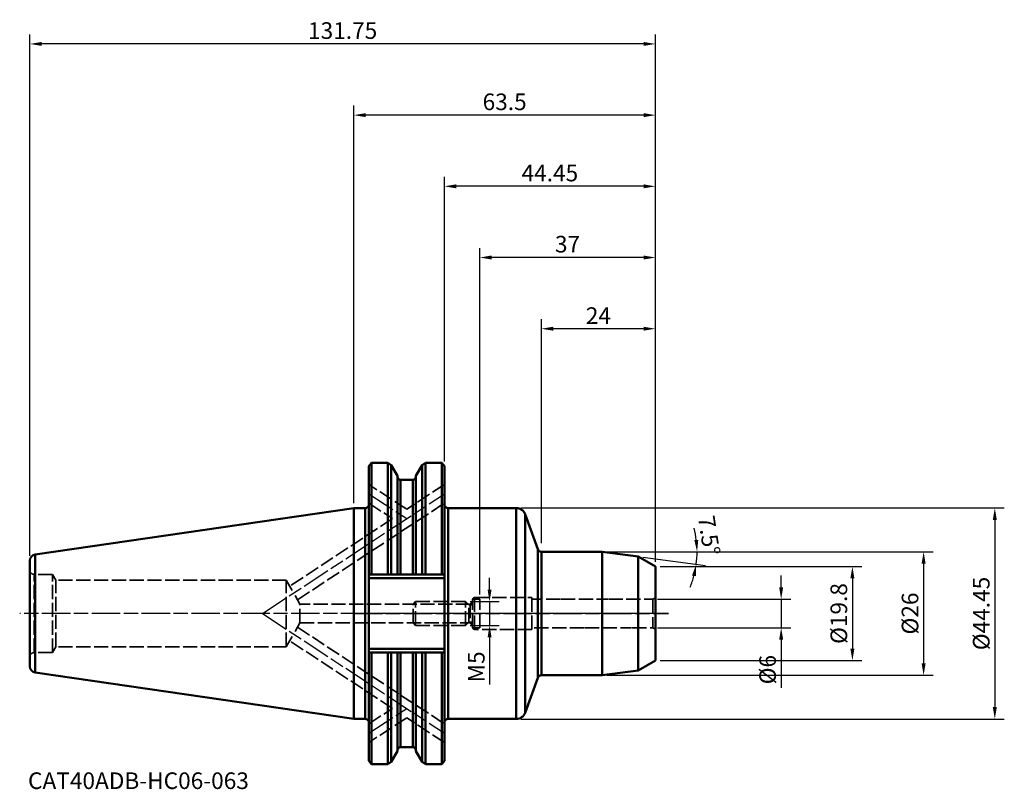
# Model space of a CAD drawing. Extents: x -70 to 137, y -37 to 125.
import ezdxf

# ---------------------------------------------------------------- set-up
doc = ezdxf.new("R2010")
doc.units = 0
doc.header["$PDMODE"] = 1
doc.linetypes.add('DASH', pattern=[3.75, 3, -0.75])
doc.linetypes.add('LONGDASH_DASH', pattern=[10.5, 6, -0.75, 3, -0.75])
for name, color, linetype, lineweight in [('1', 4, 'Continuous', 50), ('2', 7, 'Continuous', 25), ('4', 2, 'LONGDASH_DASH', 25), ('NOCUT', 7, 'Continuous', 25), ('SK1', 4, 'Continuous', 50), ('SK2', 7, 'Continuous', 25), ('SK3', 1, 'DASH', 35), ('SK4', 2, 'LONGDASH_DASH', 25), ('SK6', 5, 'Continuous', 35)]:
    doc.layers.add(name, color=color, linetype=linetype, lineweight=lineweight)
doc.styles.add('STANDARD 3.5 mm', font='monos.ttf', dxfattribs={"height": 3.5})
doc.dimstyles.new('AM_DIN', dxfattribs={"dimtxt": 3.5, "dimasz": 2.5, "dimexe": 2, "dimexo": 1, "dimgap": 1, "dimtad": 1, "dimdsep": 46, "dimtxsty": 'STANDARD 3.5 mm', "dimcen": 0.09, "dimadec": 0, "dimazin": 2, "dimtm": 1e-09, "dimtfac": 0.707107, "dimtmove": 0, "dimatfit": 3, "dimfxl": 1, "dimtolj": 1, "dimlwd": -1, "dimlwe": -1, "dimarcsym": 0})

# ---------------------------------------------------------------- blocks, each defined once
blk = doc.blocks.new('*D3')
at = {"layer": 'DEFPOINTS', "color": 0}
for p in [(62.94, 3), (62.94, -3), (90, -3)]:
    blk.add_point(p, dxfattribs=at)
at = {"layer": 'SK2', "color": 0}
for p, q in [((90, 5.5), (90, 8)), ((63.94, 3), (92, 3)), ((90, 3), (90, -3)), ((63.94, -3), (92, -3)), ((90, -5.5), (90, -15.65))]:
    blk.add_line(p, q, dxfattribs=at)
for points in [[(89.58, 5.5), (90.42, 5.5), (90, 3)], [(89.58, -5.5), (90.42, -5.5), (90, -3)]]:
    blk.add_solid(points, dxfattribs=at)
at = {"layer": 'SK2', "color": 0, "insert": (87.14, -11.83), "char_height": 3.5, "attachment_point": 5, "rotation": 90, "style": 'STANDARD 3.5 mm'}
blk.add_mtext('\\A1;%%c6', dxfattribs=at)
blk = doc.blocks.new('*D5')
at = {"layer": '2', "color": 0}
for p, q in [((53.27, 13), (122, 13)), ((120, 10.5), (120, -10.5)), ((53.27, -13), (122, -13))]:
    blk.add_line(p, q, dxfattribs=at)
for points in [[(119.58, 10.5), (120.42, 10.5), (120, 13)], [(119.58, -10.5), (120.42, -10.5), (120, -13)]]:
    blk.add_solid(points, dxfattribs=at)
at = {"layer": 'DEFPOINTS', "color": 0}
for p in [(52.27, 13), (52.27, -13), (120, -13)]:
    blk.add_point(p, dxfattribs=at)
at = {"layer": '2', "color": 0, "insert": (117.14, 0), "char_height": 3.5, "attachment_point": 5, "rotation": 90, "style": 'STANDARD 3.5 mm'}
blk.add_mtext('\\A1;%%c26', dxfattribs=at)
blk = doc.blocks.new('*D6')
at = {"layer": '2', "color": 0}
for p, q in [((64.5, 9.9), (107, 9.9)), ((105, 7.4), (105, -7.4)), ((64.5, -9.9), (107, -9.9))]:
    blk.add_line(p, q, dxfattribs=at)
for points in [[(104.58, 7.4), (105.42, 7.4), (105, 9.9)], [(104.58, -7.4), (105.42, -7.4), (105, -9.9)]]:
    blk.add_solid(points, dxfattribs=at)
at = {"layer": 'DEFPOINTS', "color": 0}
for p in [(63.5, 9.9), (63.5, -9.9), (105, -9.9)]:
    blk.add_point(p, dxfattribs=at)
at = {"layer": '2', "color": 0, "insert": (102.14, 0), "char_height": 3.5, "attachment_point": 5, "rotation": 90, "style": 'STANDARD 3.5 mm'}
blk.add_mtext('\\A1;%%c19.8', dxfattribs=at)
blk = doc.blocks.new('*D7')
at = {"layer": 'DEFPOINTS', "color": 0}
for p in [(-68.25, 120), (-68.25, 11.15), (63.5, 9.9)]:
    blk.add_point(p, dxfattribs=at)
at = {"layer": 'SK2', "color": 0}
for p, q in [((-68.25, 12.15), (-68.25, 122)), ((63.5, 10.9), (63.5, 122)), ((61, 120), (-65.75, 120))]:
    blk.add_line(p, q, dxfattribs=at)
for points in [[(-65.75, 120.42), (-65.75, 119.58), (-68.25, 120)], [(61, 120.42), (61, 119.58), (63.5, 120)]]:
    blk.add_solid(points, dxfattribs=at)
at = {"layer": 'SK2', "color": 0, "insert": (-2.38, 122.81), "char_height": 3.5, "attachment_point": 5, "style": 'STANDARD 3.5 mm'}
blk.add_mtext('\\A1;131.75', dxfattribs=at)
blk = doc.blocks.new('*D8')
at = {"layer": 'DEFPOINTS', "color": 0}
for p in [(23.5, 2.5), (23.5, -2.5), (28.57, -2.5)]:
    blk.add_point(p, dxfattribs=at)
at = {"layer": 'SK2', "color": 0}
for p, q in [((28.57, 5), (28.57, 7.5)), ((24.5, 2.5), (30.57, 2.5)), ((28.57, 2.5), (28.57, -2.5)), ((24.5, -2.5), (30.57, -2.5)), ((28.57, -5), (28.57, -14.98))]:
    blk.add_line(p, q, dxfattribs=at)
for points in [[(28.16, 5), (28.99, 5), (28.57, 2.5)], [(28.16, -5), (28.99, -5), (28.57, -2.5)]]:
    blk.add_solid(points, dxfattribs=at)
at = {"layer": 'SK2', "color": 0, "insert": (25.77, -11.24), "char_height": 3.5, "attachment_point": 5, "rotation": 90, "style": 'STANDARD 3.5 mm'}
blk.add_mtext('\\A1;M5', dxfattribs=at)
blk = doc.blocks.new('*D9')
at = {"layer": 'DEFPOINTS', "color": 0}
for p in [(26.5, 75), (63.5, 9.9), (26.5, 3)]:
    blk.add_point(p, dxfattribs=at)
at = {"layer": 'SK2', "color": 0}
for p, q in [((26.5, 4), (26.5, 77)), ((63.5, 10.9), (63.5, 77)), ((61, 75), (29, 75))]:
    blk.add_line(p, q, dxfattribs=at)
for points in [[(29, 75.42), (29, 74.58), (26.5, 75)], [(61, 75.42), (61, 74.58), (63.5, 75)]]:
    blk.add_solid(points, dxfattribs=at)
at = {"layer": 'SK2', "color": 0, "insert": (45, 77.81), "char_height": 3.5, "attachment_point": 5, "style": 'STANDARD 3.5 mm'}
blk.add_mtext('\\A1;37', dxfattribs=at)
blk = doc.blocks.new('*D10')
at = {"layer": '2', "color": 0}
for p, q in [((39.5, 14.8), (39.5, 62)), ((63.5, 10.9), (63.5, 62)), ((61, 60), (42, 60))]:
    blk.add_line(p, q, dxfattribs=at)
for points in [[(42, 60.42), (42, 59.58), (39.5, 60)], [(61, 60.42), (61, 59.58), (63.5, 60)]]:
    blk.add_solid(points, dxfattribs=at)
at = {"layer": 'DEFPOINTS', "color": 0}
for p in [(39.5, 60), (39.5, 13.8), (63.5, 9.9)]:
    blk.add_point(p, dxfattribs=at)
at = {"layer": '2', "color": 0, "insert": (51.5, 62.76), "char_height": 3.5, "attachment_point": 5, "style": 'STANDARD 3.5 mm'}
blk.add_mtext('\\A1;24', dxfattribs=at)
blk = doc.blocks.new('*D11')
at = {"layer": '2', "color": 0}
for p, q in [((35.18, 22.23), (137, 22.23)), ((135, 19.73), (135, -19.73)), ((35.18, -22.23), (137, -22.23))]:
    blk.add_line(p, q, dxfattribs=at)
for points in [[(134.58, 19.73), (135.42, 19.73), (135, 22.23)], [(134.58, -19.73), (135.42, -19.73), (135, -22.23)]]:
    blk.add_solid(points, dxfattribs=at)
at = {"layer": 'DEFPOINTS', "color": 0}
for p in [(34.18, 22.23), (34.18, -22.23), (135, -22.23)]:
    blk.add_point(p, dxfattribs=at)
at = {"layer": '2', "color": 0, "insert": (132.14, 0), "char_height": 3.5, "attachment_point": 5, "rotation": 90, "style": 'STANDARD 3.5 mm'}
blk.add_mtext('\\A1;%%c44.45', dxfattribs=at)
blk = doc.blocks.new('*D12')
at = {"layer": '2', "color": 0}
for p, q in [((19.05, 32.04), (19.05, 92)), ((63.5, 10.9), (63.5, 92)), ((61, 90), (21.55, 90))]:
    blk.add_line(p, q, dxfattribs=at)
for points in [[(21.55, 90.42), (21.55, 89.58), (19.05, 90)], [(61, 90.42), (61, 89.58), (63.5, 90)]]:
    blk.add_solid(points, dxfattribs=at)
at = {"layer": 'DEFPOINTS', "color": 0}
for p in [(19.05, 90), (19.05, 31.04), (63.5, 9.9)]:
    blk.add_point(p, dxfattribs=at)
at = {"layer": '2', "color": 0, "insert": (41.27, 92.8), "char_height": 3.5, "attachment_point": 5, "style": 'STANDARD 3.5 mm'}
blk.add_mtext('\\A1;44.45', dxfattribs=at)
blk = doc.blocks.new('*D13')
at = {"layer": '2', "color": 0}
for p, q in [((0, 23.23), (0, 107)), ((63.5, 10.9), (63.5, 107)), ((61, 105), (2.5, 105))]:
    blk.add_line(p, q, dxfattribs=at)
for points in [[(2.5, 105.42), (2.5, 104.58), (0, 105)], [(61, 105.42), (61, 104.58), (63.5, 105)]]:
    blk.add_solid(points, dxfattribs=at)
at = {"layer": 'DEFPOINTS', "color": 0}
for p in [(0, 105), (0, 22.23), (63.5, 9.9)]:
    blk.add_point(p, dxfattribs=at)
at = {"layer": '2', "color": 0, "insert": (31.75, 107.81), "char_height": 3.5, "attachment_point": 5, "style": 'STANDARD 3.5 mm'}
blk.add_mtext('\\A1;63.5', dxfattribs=at)
blk = doc.blocks.new('*D14')
at = {"layer": '2', "color": 0}
for p, q in [((53.27, 13), (74.28, 13)), ((60.85, 11.87), (74.09, 10.13))]:
    blk.add_line(p, q, dxfattribs=at)
for start, end in [(7.1622, 14.3244), (352.5, 0), (338.1756, 345.3378)]:
    blk.add_arc((52.27, 13), 20.01, start, end, dxfattribs=at)
for points in [[(72.54, 15.52), (71.71, 15.47), (72.28, 13)], [(71.22, 8.01), (72.04, 7.85), (72.11, 10.39)]]:
    blk.add_solid(points, dxfattribs=at)
at = {"layer": 'DEFPOINTS', "color": 0}
for p in [(39.5, 13), (52.27, 13), (52.27, 13), (59.86, 12), (72.2, 11.26)]:
    blk.add_point(p, dxfattribs=at)
at = {"layer": '2', "color": 0, "insert": (74.82, 16.45), "char_height": 3.5, "attachment_point": 5, "rotation": 278.6882, "style": 'STANDARD 3.5 mm'}
blk.add_mtext('\\A1;7.5°', dxfattribs=at)

msp = doc.modelspace()

# ---------------------------------------------------------------- linework, layer by layer
at = {"layer": '1'}
for p, q in [((3.67, 31.75), (3.17, 31.036)), ((3.67, 31.75), (3.67, 8.19)), ((7.16, 31.75), (3.67, 31.75)), ((7.874, 31.25), (7.16, 31.75)), ((7.16, 31.75), (7.16, 8.19)), ((9.19, 28.971), (7.874, 31.25)), ((7.874, 8.19), (7.874, 31.25)), ((14.346, 31.25), (13.03, 28.971)), ((15.06, 31.75), (14.346, 31.25)), ((14.346, 8.19), (14.346, 31.25)), ((15.06, 8.19), (15.06, 31.75)), ((18.55, 31.75), (15.06, 31.75)), ((19.05, 31.036), (18.55, 31.75)), ((18.55, 31.75), (18.55, 8.19)), ((3.17, 31.036), (3.17, -31.036)), ((19.05, 31.036), (19.05, -31.036)), ((9.19, 28.971), (9.19, 8.19)), ((12.43, 28.18), (9.79, 28.18)), ((9.79, 28.18), (9.79, 8.19)), ((12.43, 28.18), (12.43, 8.19)), ((13.03, 8.19), (13.03, 28.971)), ((0, 22.225), (2.37, 22.225)), ((0, 22.225), (0, -22.225)), ((2.37, 22.225), (2.37, -22.225)), ((34.182, 22.225), (19.85, 22.225)), ((19.85, -22.225), (19.85, 22.225)), ((34.182, -22.225), (34.182, 22.225)), ((36.061, 20.909), (38.748, 13.526)), ((36.061, 20.909), (36.061, -20.909)), ((38.748, 13.526), (38.748, -13.526)), ((39.5, 13), (52.267, 13)), ((39.5, 13), (39.5, -13)), ((52.267, 13), (52.267, -13)), ((59.863, 12), (52.267, 13)), ((59.863, 12), (63.5, 9.9)), ((59.863, 12), (59.863, -12)), ((63.5, -9.9), (63.5, 9.9)), ((3.17, 7.44), (19.05, 7.44)), ((7.16, 8.19), (3.67, 8.19)), ((12.43, 8.19), (9.79, 8.19)), ((18.55, 8.19), (15.06, 8.19)), ((39.5, 4.98), (39.5, -4.98)), ((19.05, -7.44), (3.17, -7.44)), ((7.16, -8.19), (3.67, -8.19)), ((3.67, -8.19), (3.67, -31.75)), ((7.16, -8.19), (7.16, -31.75)), ((7.874, -8.19), (7.874, -31.25)), ((9.19, -8.19), (9.19, -28.971)), ((12.43, -8.19), (9.79, -8.19)), ((9.79, -8.19), (9.79, -28.18)), ((12.43, -8.19), (12.43, -28.18)), ((13.03, -28.971), (13.03, -8.19)), ((14.346, -8.19), (14.346, -31.25)), ((18.55, -8.19), (15.06, -8.19)), ((15.06, -31.75), (15.06, -8.19)), ((18.55, -8.19), (18.55, -31.75)), ((59.863, -12), (63.5, -9.9)), ((59.863, -12), (52.267, -13)), ((36.061, -20.909), (38.748, -13.526)), ((39.5, -13), (52.267, -13)), ((0, -22.225), (2.37, -22.225)), ((19.85, -22.225), (34.182, -22.225)), ((7.874, -31.25), (9.19, -28.971)), ((9.79, -28.18), (12.43, -28.18)), ((13.03, -28.971), (14.346, -31.25)), ((3.17, -31.036), (3.67, -31.75)), ((18.55, -31.75), (19.05, -31.036)), ((3.67, -31.75), (7.16, -31.75)), ((7.16, -31.75), (7.874, -31.25)), ((14.346, -31.25), (15.06, -31.75)), ((15.06, -31.75), (18.55, -31.75))]:
    msp.add_line(p, q, dxfattribs=at)
for points in [[(3.67, 8.19), (3.648, 8.19), (3.626, 8.19), (3.604, 8.19), (3.583, 8.19), (3.561, 8.19), (3.539, 8.19), (3.517, 8.19), (3.495, 8.19), (3.474, 8.19), (3.452, 8.19), (3.43, 8.19), (3.408, 8.19), (3.387, 8.19), (3.365, 8.19), (3.343, 8.19), (3.321, 8.19), (3.3, 8.19), (3.278, 8.19), (3.256, 8.19), (3.235, 8.19), (3.213, 8.19), (3.192, 8.19), (3.17, 8.19)], [(7.16, 8.19), (7.191, 8.19), (7.222, 8.19), (7.253, 8.19), (7.285, 8.19), (7.316, 8.19), (7.347, 8.19), (7.378, 8.19), (7.409, 8.19), (7.44, 8.19), (7.471, 8.19), (7.502, 8.19), (7.533, 8.19), (7.564, 8.19), (7.595, 8.19), (7.626, 8.19), (7.657, 8.19), (7.688, 8.19), (7.719, 8.19), (7.75, 8.19), (7.781, 8.19), (7.812, 8.19), (7.843, 8.19), (7.874, 8.19)], [(7.874, 8.19), (7.932, 8.19), (7.991, 8.19), (8.049, 8.19), (8.107, 8.19), (8.165, 8.19), (8.223, 8.19), (8.281, 8.19), (8.339, 8.19), (8.396, 8.19), (8.454, 8.19), (8.511, 8.19), (8.568, 8.19), (8.625, 8.19), (8.682, 8.19), (8.739, 8.19), (8.796, 8.19), (8.853, 8.19), (8.909, 8.19), (8.966, 8.19), (9.022, 8.19), (9.078, 8.19), (9.134, 8.19), (9.19, 8.19)], [(9.19, 8.19), (9.19, 8.19), (9.19, 8.19), (9.19, 8.19), (9.19, 8.19), (9.191, 8.19), (9.191, 8.19), (9.191, 8.19), (9.192, 8.19), (9.192, 8.19), (9.192, 8.19), (9.193, 8.19), (9.193, 8.19), (9.194, 8.19), (9.195, 8.19), (9.195, 8.19), (9.196, 8.19), (9.197, 8.19), (9.198, 8.19), (9.199, 8.19), (9.199, 8.19), (9.2, 8.19), (9.201, 8.19), (9.202, 8.19), (9.204, 8.19), (9.205, 8.19), (9.206, 8.19), (9.207, 8.19), (9.208, 8.19), (9.21, 8.19), (9.211, 8.19), (9.213, 8.19), (9.214, 8.19), (9.216, 8.19), (9.217, 8.19), (9.219, 8.19), (9.22, 8.19), (9.222, 8.19), (9.224, 8.19), (9.226, 8.19), (9.228, 8.19), (9.23, 8.19), (9.232, 8.19), (9.233, 8.19), (9.236, 8.19), (9.238, 8.19), (9.24, 8.19), (9.242, 8.19), (9.244, 8.19), (9.246, 8.19), (9.249, 8.19), (9.251, 8.19), (9.253, 8.19), (9.256, 8.19), (9.258, 8.19), (9.261, 8.19), (9.263, 8.19), (9.266, 8.19), (9.268, 8.19), (9.271, 8.19), (9.274, 8.19), (9.277, 8.19), (9.279, 8.19), (9.282, 8.19), (9.285, 8.19), (9.288, 8.19), (9.291, 8.19), (9.294, 8.19), (9.297, 8.19), (9.3, 8.19), (9.303, 8.19), (9.306, 8.19), (9.31, 8.19), (9.313, 8.19), (9.316, 8.19), (9.32, 8.19), (9.323, 8.19), (9.326, 8.19), (9.33, 8.19), (9.334, 8.19), (9.337, 8.19), (9.341, 8.19), (9.344, 8.19), (9.348, 8.19), (9.352, 8.19), (9.355, 8.19), (9.359, 8.19), (9.363, 8.19), (9.367, 8.19), (9.371, 8.19), (9.375, 8.19), (9.379, 8.19), (9.383, 8.19), (9.387, 8.19), (9.391, 8.19), (9.395, 8.19), (9.399, 8.19), (9.403, 8.19), (9.407, 8.19), (9.411, 8.19), (9.415, 8.19), (9.42, 8.19), (9.424, 8.19), (9.428, 8.19), (9.433, 8.19), (9.437, 8.19), (9.442, 8.19), (9.446, 8.19), (9.45, 8.19), (9.455, 8.19), (9.46, 8.19), (9.464, 8.19), (9.469, 8.19), (9.474, 8.19), (9.478, 8.19), (9.483, 8.19), (9.488, 8.19), (9.493, 8.19), (9.497, 8.19), (9.502, 8.19), (9.507, 8.19), (9.512, 8.19), (9.517, 8.19), (9.522, 8.19), (9.527, 8.19), (9.532, 8.19), (9.537, 8.19), (9.542, 8.19), (9.547, 8.19), (9.552, 8.19), (9.557, 8.19), (9.562, 8.19), (9.567, 8.19), (9.572, 8.19), (9.577, 8.19), (9.583, 8.19), (9.588, 8.19), (9.593, 8.19), (9.598, 8.19), (9.603, 8.19), (9.609, 8.19), (9.614, 8.19), (9.619, 8.19), (9.624, 8.19), (9.63, 8.19), (9.635, 8.19), (9.64, 8.19), (9.646, 8.19), (9.651, 8.19), (9.657, 8.19), (9.662, 8.19), (9.668, 8.19), (9.673, 8.19), (9.679, 8.19), (9.684, 8.19), (9.69, 8.19), (9.695, 8.19), (9.701, 8.19), (9.706, 8.19), (9.712, 8.19), (9.717, 8.19), (9.723, 8.19), (9.728, 8.19), (9.734, 8.19), (9.74, 8.19), (9.745, 8.19), (9.751, 8.19), (9.756, 8.19), (9.762, 8.19), (9.768, 8.19), (9.773, 8.19), (9.779, 8.19), (9.784, 8.19), (9.79, 8.19)], [(12.43, 8.19), (12.436, 8.19), (12.442, 8.19), (12.448, 8.19), (12.454, 8.19), (12.46, 8.19), (12.466, 8.19), (12.472, 8.19), (12.478, 8.19), (12.484, 8.19), (12.49, 8.19), (12.496, 8.19), (12.502, 8.19), (12.508, 8.19), (12.513, 8.19), (12.519, 8.19), (12.525, 8.19), (12.531, 8.19), (12.537, 8.19), (12.543, 8.19), (12.549, 8.19), (12.554, 8.19), (12.56, 8.19), (12.566, 8.19), (12.572, 8.19), (12.578, 8.19), (12.583, 8.19), (12.589, 8.19), (12.595, 8.19), (12.6, 8.19), (12.606, 8.19), (12.612, 8.19), (12.618, 8.19), (12.623, 8.19), (12.629, 8.19), (12.635, 8.19), (12.64, 8.19), (12.646, 8.19), (12.651, 8.19), (12.657, 8.19), (12.662, 8.19), (12.668, 8.19), (12.673, 8.19), (12.679, 8.19), (12.684, 8.19), (12.689, 8.19), (12.695, 8.19), (12.7, 8.19), (12.705, 8.19), (12.71, 8.19), (12.716, 8.19), (12.721, 8.19), (12.726, 8.19), (12.731, 8.19), (12.736, 8.19), (12.741, 8.19), (12.746, 8.19), (12.751, 8.19), (12.756, 8.19), (12.761, 8.19), (12.766, 8.19), (12.771, 8.19), (12.776, 8.19), (12.78, 8.19), (12.785, 8.19), (12.79, 8.19), (12.795, 8.19), (12.799, 8.19), (12.804, 8.19), (12.809, 8.19), (12.813, 8.19), (12.818, 8.19), (12.822, 8.19), (12.827, 8.19), (12.831, 8.19), (12.835, 8.19), (12.84, 8.19), (12.844, 8.19), (12.848, 8.19), (12.852, 8.19), (12.856, 8.19), (12.86, 8.19), (12.864, 8.19), (12.868, 8.19), (12.872, 8.19), (12.876, 8.19), (12.88, 8.19), (12.884, 8.19), (12.888, 8.19), (12.891, 8.19), (12.895, 8.19), (12.899, 8.19), (12.902, 8.19), (12.906, 8.19), (12.909, 8.19), (12.913, 8.19), (12.916, 8.19), (12.92, 8.19), (12.923, 8.19), (12.926, 8.19), (12.93, 8.19), (12.933, 8.19), (12.936, 8.19), (12.939, 8.19), (12.942, 8.19), (12.945, 8.19), (12.948, 8.19), (12.951, 8.19), (12.954, 8.19), (12.957, 8.19), (12.959, 8.19), (12.962, 8.19), (12.965, 8.19), (12.967, 8.19), (12.97, 8.19), (12.972, 8.19), (12.975, 8.19), (12.977, 8.19), (12.979, 8.19), (12.982, 8.19), (12.984, 8.19), (12.986, 8.19), (12.988, 8.19), (12.99, 8.19), (12.992, 8.19), (12.994, 8.19), (12.996, 8.19), (12.998, 8.19), (13, 8.19), (13.002, 8.19), (13.003, 8.19), (13.005, 8.19), (13.007, 8.19), (13.008, 8.19), (13.01, 8.19), (13.011, 8.19), (13.013, 8.19), (13.014, 8.19), (13.015, 8.19), (13.017, 8.19), (13.018, 8.19), (13.019, 8.19), (13.02, 8.19), (13.021, 8.19), (13.022, 8.19), (13.023, 8.19), (13.024, 8.19), (13.025, 8.19), (13.025, 8.19), (13.026, 8.19), (13.027, 8.19), (13.027, 8.19), (13.028, 8.19), (13.028, 8.19), (13.029, 8.19), (13.029, 8.19), (13.029, 8.19), (13.03, 8.19), (13.03, 8.19), (13.03, 8.19), (13.03, 8.19), (13.03, 8.19)], [(14.346, 8.19), (14.288, 8.19), (14.229, 8.19), (14.171, 8.19), (14.113, 8.19), (14.055, 8.19), (13.997, 8.19), (13.939, 8.19), (13.881, 8.19), (13.824, 8.19), (13.766, 8.19), (13.709, 8.19), (13.652, 8.19), (13.595, 8.19), (13.538, 8.19), (13.481, 8.19), (13.424, 8.19), (13.367, 8.19), (13.311, 8.19), (13.254, 8.19), (13.198, 8.19), (13.142, 8.19), (13.086, 8.19), (13.03, 8.19)], [(15.06, 8.19), (15.029, 8.19), (14.998, 8.19), (14.967, 8.19), (14.935, 8.19), (14.904, 8.19), (14.873, 8.19), (14.842, 8.19), (14.811, 8.19), (14.78, 8.19), (14.749, 8.19), (14.718, 8.19), (14.687, 8.19), (14.656, 8.19), (14.625, 8.19), (14.594, 8.19), (14.563, 8.19), (14.532, 8.19), (14.501, 8.19), (14.47, 8.19), (14.439, 8.19), (14.408, 8.19), (14.377, 8.19), (14.346, 8.19)], [(18.55, 8.19), (18.572, 8.19), (18.594, 8.19), (18.616, 8.19), (18.637, 8.19), (18.659, 8.19), (18.681, 8.19), (18.703, 8.19), (18.725, 8.19), (18.746, 8.19), (18.768, 8.19), (18.79, 8.19), (18.812, 8.19), (18.833, 8.19), (18.855, 8.19), (18.877, 8.19), (18.899, 8.19), (18.92, 8.19), (18.942, 8.19), (18.964, 8.19), (18.985, 8.19), (19.007, 8.19), (19.028, 8.19), (19.05, 8.19)], [(3.17, -8.19), (3.192, -8.19), (3.213, -8.19), (3.235, -8.19), (3.256, -8.19), (3.278, -8.19), (3.3, -8.19), (3.321, -8.19), (3.343, -8.19), (3.365, -8.19), (3.387, -8.19), (3.408, -8.19), (3.43, -8.19), (3.452, -8.19), (3.474, -8.19), (3.495, -8.19), (3.517, -8.19), (3.539, -8.19), (3.561, -8.19), (3.583, -8.19), (3.604, -8.19), (3.626, -8.19), (3.648, -8.19), (3.67, -8.19)], [(7.874, -8.19), (7.843, -8.19), (7.812, -8.19), (7.781, -8.19), (7.75, -8.19), (7.719, -8.19), (7.688, -8.19), (7.657, -8.19), (7.626, -8.19), (7.595, -8.19), (7.564, -8.19), (7.533, -8.19), (7.502, -8.19), (7.471, -8.19), (7.44, -8.19), (7.409, -8.19), (7.378, -8.19), (7.347, -8.19), (7.316, -8.19), (7.285, -8.19), (7.253, -8.19), (7.222, -8.19), (7.191, -8.19), (7.16, -8.19)], [(9.19, -8.19), (9.134, -8.19), (9.078, -8.19), (9.022, -8.19), (8.966, -8.19), (8.909, -8.19), (8.853, -8.19), (8.796, -8.19), (8.739, -8.19), (8.683, -8.19), (8.626, -8.19), (8.568, -8.19), (8.511, -8.19), (8.454, -8.19), (8.396, -8.19), (8.339, -8.19), (8.281, -8.19), (8.223, -8.19), (8.165, -8.19), (8.107, -8.19), (8.049, -8.19), (7.991, -8.19), (7.932, -8.19), (7.874, -8.19)], [(9.79, -8.19), (9.784, -8.19), (9.778, -8.19), (9.772, -8.19), (9.766, -8.19), (9.76, -8.19), (9.754, -8.19), (9.748, -8.19), (9.742, -8.19), (9.736, -8.19), (9.73, -8.19), (9.724, -8.19), (9.718, -8.19), (9.712, -8.19), (9.707, -8.19), (9.701, -8.19), (9.695, -8.19), (9.689, -8.19), (9.683, -8.19), (9.677, -8.19), (9.671, -8.19), (9.666, -8.19), (9.66, -8.19), (9.654, -8.19), (9.648, -8.19), (9.642, -8.19), (9.637, -8.19), (9.631, -8.19), (9.625, -8.19), (9.62, -8.19), (9.614, -8.19), (9.608, -8.19), (9.602, -8.19), (9.597, -8.19), (9.591, -8.19), (9.585, -8.19), (9.58, -8.19), (9.574, -8.19), (9.569, -8.19), (9.563, -8.19), (9.558, -8.19), (9.552, -8.19), (9.547, -8.19), (9.541, -8.19), (9.536, -8.19), (9.531, -8.19), (9.525, -8.19), (9.52, -8.19), (9.515, -8.19), (9.51, -8.19), (9.504, -8.19), (9.499, -8.19), (9.494, -8.19), (9.489, -8.19), (9.484, -8.19), (9.479, -8.19), (9.474, -8.19), (9.469, -8.19), (9.464, -8.19), (9.459, -8.19), (9.454, -8.19), (9.449, -8.19), (9.444, -8.19), (9.44, -8.19), (9.435, -8.19), (9.43, -8.19), (9.425, -8.19), (9.421, -8.19), (9.416, -8.19), (9.411, -8.19), (9.407, -8.19), (9.402, -8.19), (9.398, -8.19), (9.393, -8.19), (9.389, -8.19), (9.385, -8.19), (9.38, -8.19), (9.376, -8.19), (9.372, -8.19), (9.368, -8.19), (9.364, -8.19), (9.36, -8.19), (9.356, -8.19), (9.352, -8.19), (9.348, -8.19), (9.344, -8.19), (9.34, -8.19), (9.336, -8.19), (9.332, -8.19), (9.329, -8.19), (9.325, -8.19), (9.321, -8.19), (9.318, -8.19), (9.314, -8.19), (9.311, -8.19), (9.307, -8.19), (9.304, -8.19), (9.3, -8.19), (9.297, -8.19), (9.294, -8.19), (9.29, -8.19), (9.287, -8.19), (9.284, -8.19), (9.281, -8.19), (9.278, -8.19), (9.275, -8.19), (9.272, -8.19), (9.269, -8.19), (9.266, -8.19), (9.263, -8.19), (9.261, -8.19), (9.258, -8.19), (9.255, -8.19), (9.253, -8.19), (9.25, -8.19), (9.248, -8.19), (9.245, -8.19), (9.243, -8.19), (9.241, -8.19), (9.238, -8.19), (9.236, -8.19), (9.234, -8.19), (9.232, -8.19), (9.23, -8.19), (9.228, -8.19), (9.226, -8.19), (9.224, -8.19), (9.222, -8.19), (9.22, -8.19), (9.218, -8.19), (9.217, -8.19), (9.215, -8.19), (9.213, -8.19), (9.212, -8.19), (9.21, -8.19), (9.209, -8.19), (9.207, -8.19), (9.206, -8.19), (9.205, -8.19), (9.203, -8.19), (9.202, -8.19), (9.201, -8.19), (9.2, -8.19), (9.199, -8.19), (9.198, -8.19), (9.197, -8.19), (9.196, -8.19), (9.195, -8.19), (9.195, -8.19), (9.194, -8.19), (9.193, -8.19), (9.193, -8.19), (9.192, -8.19), (9.192, -8.19), (9.191, -8.19), (9.191, -8.19), (9.191, -8.19), (9.19, -8.19), (9.19, -8.19), (9.19, -8.19), (9.19, -8.19), (9.19, -8.19)], [(13.03, -8.19), (13.03, -8.19), (13.03, -8.19), (13.03, -8.19), (13.03, -8.19), (13.029, -8.19), (13.029, -8.19), (13.029, -8.19), (13.028, -8.19), (13.028, -8.19), (13.028, -8.19), (13.027, -8.19), (13.027, -8.19), (13.026, -8.19), (13.025, -8.19), (13.025, -8.19), (13.024, -8.19), (13.023, -8.19), (13.022, -8.19), (13.021, -8.19), (13.021, -8.19), (13.02, -8.19), (13.019, -8.19), (13.018, -8.19), (13.016, -8.19), (13.015, -8.19), (13.014, -8.19), (13.013, -8.19), (13.012, -8.19), (13.01, -8.19), (13.009, -8.19), (13.007, -8.19), (13.006, -8.19), (13.004, -8.19), (13.003, -8.19), (13.001, -8.19), (13, -8.19), (12.998, -8.19), (12.996, -8.19), (12.994, -8.19), (12.992, -8.19), (12.99, -8.19), (12.988, -8.19), (12.987, -8.19), (12.984, -8.19), (12.982, -8.19), (12.98, -8.19), (12.978, -8.19), (12.976, -8.19), (12.974, -8.19), (12.971, -8.19), (12.969, -8.19), (12.967, -8.19), (12.964, -8.19), (12.962, -8.19), (12.959, -8.19), (12.957, -8.19), (12.954, -8.19), (12.952, -8.19), (12.949, -8.19), (12.946, -8.19), (12.943, -8.19), (12.941, -8.19), (12.938, -8.19), (12.935, -8.19), (12.932, -8.19), (12.929, -8.19), (12.926, -8.19), (12.923, -8.19), (12.92, -8.19), (12.917, -8.19), (12.914, -8.19), (12.91, -8.19), (12.907, -8.19), (12.904, -8.19), (12.9, -8.19), (12.897, -8.19), (12.894, -8.19), (12.89, -8.19), (12.886, -8.19), (12.883, -8.19), (12.879, -8.19), (12.876, -8.19), (12.872, -8.19), (12.868, -8.19), (12.865, -8.19), (12.861, -8.19), (12.857, -8.19), (12.853, -8.19), (12.849, -8.19), (12.845, -8.19), (12.841, -8.19), (12.837, -8.19), (12.833, -8.19), (12.829, -8.19), (12.825, -8.19), (12.821, -8.19), (12.817, -8.19), (12.813, -8.19), (12.809, -8.19), (12.805, -8.19), (12.8, -8.19), (12.796, -8.19), (12.792, -8.19), (12.787, -8.19), (12.783, -8.19), (12.778, -8.19), (12.774, -8.19), (12.77, -8.19), (12.765, -8.19), (12.76, -8.19), (12.756, -8.19), (12.751, -8.19), (12.746, -8.19), (12.742, -8.19), (12.737, -8.19), (12.732, -8.19), (12.727, -8.19), (12.723, -8.19), (12.718, -8.19), (12.713, -8.19), (12.708, -8.19), (12.703, -8.19), (12.698, -8.19), (12.693, -8.19), (12.688, -8.19), (12.683, -8.19), (12.678, -8.19), (12.673, -8.19), (12.668, -8.19), (12.663, -8.19), (12.658, -8.19), (12.653, -8.19), (12.648, -8.19), (12.643, -8.19), (12.637, -8.19), (12.632, -8.19), (12.627, -8.19), (12.622, -8.19), (12.617, -8.19), (12.611, -8.19), (12.606, -8.19), (12.601, -8.19), (12.596, -8.19), (12.59, -8.19), (12.585, -8.19), (12.58, -8.19), (12.574, -8.19), (12.569, -8.19), (12.563, -8.19), (12.558, -8.19), (12.552, -8.19), (12.547, -8.19), (12.541, -8.19), (12.536, -8.19), (12.53, -8.19), (12.525, -8.19), (12.519, -8.19), (12.514, -8.19), (12.508, -8.19), (12.503, -8.19), (12.497, -8.19), (12.492, -8.19), (12.486, -8.19), (12.48, -8.19), (12.475, -8.19), (12.469, -8.19), (12.464, -8.19), (12.458, -8.19), (12.452, -8.19), (12.447, -8.19), (12.441, -8.19), (12.436, -8.19), (12.43, -8.19)], [(13.03, -8.19), (13.086, -8.19), (13.142, -8.19), (13.198, -8.19), (13.254, -8.19), (13.311, -8.19), (13.367, -8.19), (13.424, -8.19), (13.481, -8.19), (13.537, -8.19), (13.594, -8.19), (13.652, -8.19), (13.709, -8.19), (13.766, -8.19), (13.824, -8.19), (13.881, -8.19), (13.939, -8.19), (13.997, -8.19), (14.055, -8.19), (14.113, -8.19), (14.171, -8.19), (14.229, -8.19), (14.288, -8.19), (14.346, -8.19)], [(14.346, -8.19), (14.377, -8.19), (14.408, -8.19), (14.439, -8.19), (14.47, -8.19), (14.501, -8.19), (14.532, -8.19), (14.563, -8.19), (14.594, -8.19), (14.625, -8.19), (14.656, -8.19), (14.687, -8.19), (14.718, -8.19), (14.749, -8.19), (14.78, -8.19), (14.811, -8.19), (14.842, -8.19), (14.873, -8.19), (14.904, -8.19), (14.935, -8.19), (14.967, -8.19), (14.998, -8.19), (15.029, -8.19), (15.06, -8.19)], [(19.05, -8.19), (19.028, -8.19), (19.007, -8.19), (18.985, -8.19), (18.964, -8.19), (18.942, -8.19), (18.92, -8.19), (18.899, -8.19), (18.877, -8.19), (18.855, -8.19), (18.833, -8.19), (18.812, -8.19), (18.79, -8.19), (18.768, -8.19), (18.746, -8.19), (18.725, -8.19), (18.703, -8.19), (18.681, -8.19), (18.659, -8.19), (18.637, -8.19), (18.616, -8.19), (18.594, -8.19), (18.572, -8.19), (18.55, -8.19)]]:
    msp.add_lwpolyline(points, dxfattribs=at)
for centre, radius, start, end in [((9.79, 28.78), 0.6, 180, 270), ((12.43, 28.78), 0.6, 270, 0), ((2.37, 23.025), 0.8, 270, 0), ((19.85, 23.025), 0.8, 180, 270), ((34.182, 20.225), 2, 20, 90), ((39.5, 13.8), 0.8, 200, 270), ((39.5, -13.8), 0.8, 90, 160), ((2.37, -23.025), 0.8, 0, 90), ((19.85, -23.025), 0.8, 90, 180), ((34.182, -20.225), 2, 270, 340), ((9.79, -28.78), 0.6, 90, 180), ((12.43, -28.78), 0.6, 0, 90)]:
    msp.add_arc(centre, radius, start, end, dxfattribs=at)
at = {"layer": '4'}
msp.add_line((0, 0), (66.276, 0), dxfattribs=at)
at = {"layer": 'NOCUT'}
msp.add_lwpolyline([(13.03, 28.971), (14.346, 31.25), (14.346, 31.25), (15.06, 31.75), (15.06, 31.75), (18.55, 31.75), (18.55, 31.75), (19.05, 31.036), (19.05, 31.036), (19.05, 23.025), (19.05, 23.025, 0.4142136), (19.85, 22.225), (19.85, 22.225), (34.182, 22.225), (34.182, 22.225, -0.3152988), (36.061, 20.909), (36.061, 20.909), (38.748, 13.526), (38.748, 13.526, 0.3152988), (39.5, 13), (39.5, 13), (52.267, 13), (52.267, 13), (59.863, 12), (59.863, 12), (63.5, 9.9), (63.5, 9.9), (63.5, 0), (63.5, 0), (0, 0), (0, 0), (0, 22.225), (0, 22.225), (2.37, 22.225), (2.37, 22.225, 0.4142136), (3.17, 23.025), (3.17, 23.025), (3.17, 31.036), (3.17, 31.036), (3.67, 31.75), (3.67, 31.75), (7.16, 31.75), (7.16, 31.75), (7.874, 31.25), (7.874, 31.25), (9.19, 28.971), (9.19, 28.78, 0.4142136), (9.79, 28.18), (9.79, 28.18), (12.43, 28.18), (12.43, 28.18, 0.4142136), (13.03, 28.78)], format="xyb", close=True, dxfattribs=at)
at = {"layer": 'SK1'}
for p, q in [((0, 22.225), (-67.138, 12.434)), ((-68.25, -11.148), (-68.25, 11.148)), ((-67.138, 12.434), (-67.138, -12.434)), ((0, -22.225), (-67.138, -12.434))]:
    msp.add_line(p, q, dxfattribs=at)
for centre, start, end in [((-66.95, 11.148), 98.297, 180), ((-66.95, -11.148), 180, 261.703)]:
    msp.add_arc(centre, 1.3, start, end, dxfattribs=at)
at = {"layer": 'SK3'}
for p, q in [((11.11, 21.963), (3.17, 27.187)), ((19.05, 27.187), (11.11, 21.963)), ((-11.876, 2.888), (19.05, 23.237)), ((3.17, 23.237), (8.108, 19.988)), ((8.108, 19.988), (-13.529, 5.751)), ((-63.48, 8.235), (-67.35, 8.235)), ((-67.35, -8.235), (-67.35, 8.235)), ((-63.48, -8.235), (-63.48, 8.235)), ((-63.48, 8.235), (-62.767, 7)), ((-14.25, 7), (-62.767, 7)), ((-62.767, -7), (-62.767, 7)), ((-12.988, 4.815), (-14.25, 7)), ((-14.25, -7), (-14.25, 7)), ((-12.399, 3.794), (-11.363, 2)), ((12.5, 2), (13, 2.5)), ((23.5, 2.5), (13, 2.5)), ((13, -2.5), (13, 2.5)), ((23.5, 2.5), (24.2, 1.8)), ((23.5, -2.5), (23.5, 2.5)), ((25, 2.5), (24.5, 2)), ((25, -3), (25, 3)), ((25, 3), (26.5, 3)), ((25.4, 3.35), (37.5, 3.35)), ((25.4, 3.35), (25.4, -3.35)), ((26.5, -3), (26.5, 3)), ((37.5, 3.35), (37.5, -3.35)), ((43.5, 3), (37.5, 3)), ((43.63, 3), (53.5, 3)), ((53.63, 3), (62.937, 3)), ((62.937, 3), (63.5, 3.325)), ((62.937, 3), (62.937, -3)), ((24.5, 2), (-11.363, 2)), ((-11.363, -2), (-11.363, 2)), ((12.5, -2), (12.5, 2)), ((25, 1.8), (24.2, 1.8)), ((24.2, -1.8), (24.2, 1.8)), ((24.5, 2), (24.5, -2)), ((-11.363, -2), (-12.399, -3.794)), ((-11.363, -2), (24.5, -2)), ((12.5, -2), (13, -2.5)), ((23.5, -2.5), (24.2, -1.8)), ((25, -1.8), (24.2, -1.8)), ((24.5, -2), (25, -2.5)), ((-11.876, -2.888), (19.05, -23.237)), ((23.5, -2.5), (13, -2.5)), ((25, -3), (26.5, -3)), ((37.5, -3.35), (25.4, -3.35)), ((48.5, -3), (37.5, -3)), ((48.63, -3), (58.5, -3)), ((58.63, -3), (62.937, -3)), ((62.937, -3), (63.5, -3.325)), ((-14.25, -7), (-12.988, -4.815)), ((8.108, -19.988), (-13.529, -5.751)), ((-63.48, -8.235), (-67.35, -8.235)), ((-63.48, -8.235), (-62.767, -7)), ((-14.25, -7), (-62.767, -7)), ((3.17, -23.237), (8.108, -19.988)), ((11.11, -21.963), (3.17, -27.187)), ((19.05, -27.187), (11.11, -21.963))]:
    msp.add_line(p, q, dxfattribs=at)
for centre, radius, start, end in [((-67.35, 9.135), 0.9, 180, 270), ((25.4, 2.95), 0.4, 90, 180), ((25.4, -2.95), 0.4, 180, 270), ((-67.35, -9.135), 0.9, 90, 180)]:
    msp.add_arc(centre, radius, start, end, dxfattribs=at)
at = {"layer": 'SK4'}
for p, q in [((-19.267, 0), (19.05, 25.212)), ((3.17, 25.212), (11.11, 19.988)), ((66.276, 0), (-70.404, 0)), ((-19.267, 0), (19.05, -25.212)), ((3.17, -25.212), (11.11, -19.988))]:
    msp.add_line(p, q, dxfattribs=at)

# ---------------------------------------------------------------- texts
at = {"layer": 'SK6', "insert": (-68.647, -33.478), "char_height": 3.5, "attachment_point": 1, "style": 'STANDARD 3.5 mm'}
msp.add_mtext_dynamic_manual_height_columns('CAT40ADB-HC06-063', width=45.08971, gutter_width=25, heights=[0], dxfattribs=at)

# ---------------------------------------------------------------- dimensions: what is measured, and where the dimension line sits
at = {"layer": '2'}
for base, p2, picture, middle in [((0, 105), (0, 22.225), '*D13', (31.75, 105)), ((19.05, 90), (19.05, 31.036), '*D12', (41.275, 90))]:
    dim = msp.add_linear_dim(base=base, p1=(63.5, 9.9), p2=p2, dimstyle='AM_DIN', override={"dimtol": 0, "dimlim": 0, "dimtp": 0, "dimtm": 1e-09, "dimtfac": 0.707107, "dimtdec": 2, "dimtolj": 1, "dimtzin": 8}, dxfattribs=at)
    dim.commit()
    dim.dimension.update_dxf_attribs({"geometry": picture, "text_midpoint": middle, "dimtype": 160})
dim = msp.add_linear_dim(base=(39.5, 60), p1=(63.5, 9.9), p2=(39.5, 13.8), dimstyle='AM_DIN', override={"dimtol": 0, "dimlim": 0, "dimtp": 0, "dimtm": 1e-09, "dimtfac": 0.707107, "dimtdec": 2, "dimtolj": 1, "dimtzin": 8}, dxfattribs=at)
dim.commit()
dim.dimension.update_dxf_attribs({"geometry": '*D10', "text_midpoint": (51.5, 62.761)})
for base, p1, p2, picture, middle in [((135, -22.225), (34.182, 22.225), (34.182, -22.225), '*D11', (135, 0)), ((120, -13), (52.267, 13), (52.267, -13), '*D5', (120, 0)), ((105, -9.9), (63.5, 9.9), (63.5, -9.9), '*D6', (105, 0))]:
    dim = msp.add_linear_dim(base=base, p1=p1, p2=p2, angle=90, text='%%c<>', dimstyle='AM_DIN', override={"dimtol": 0, "dimlim": 0, "dimtp": 0, "dimtm": 1e-09, "dimtfac": 0.707107, "dimtdec": 2, "dimtolj": 1, "dimtzin": 8}, dxfattribs=at)
    dim.commit()
    dim.dimension.update_dxf_attribs({"geometry": picture, "text_midpoint": middle, "dimtype": 160})
dim = msp.add_angular_dim_2l(base=(72.203, 11.256), line1=((52.267, 13), (59.863, 12)), line2=((39.5, 13), (52.267, 13)), dimstyle='AM_DIN', override={"dimadec": 1}, dxfattribs=at)
dim.commit()
dim.dimension.update_dxf_attribs({"geometry": '*D14', "text_midpoint": (72.05, 16.023), "dimtype": 162})
at = {"layer": 'SK2'}
for base, p2, picture, middle in [((-68.25, 120), (-68.25, 11.148), '*D7', (-2.375, 120)), ((26.5, 75), (26.5, 3), '*D9', (45, 75))]:
    dim = msp.add_linear_dim(base=base, p1=(63.5, 9.9), p2=p2, dimstyle='AM_DIN', override={"dimtol": 0, "dimlim": 0, "dimtp": 0, "dimtm": 1e-09, "dimtfac": 0.707107, "dimtdec": 2, "dimtolj": 1, "dimtzin": 8}, dxfattribs=at)
    dim.commit()
    dim.dimension.update_dxf_attribs({"geometry": picture, "text_midpoint": middle, "dimtype": 160})
for base, p1, p2, text, picture, middle in [((28.575, -2.5), (23.5, 2.5), (23.5, -2.5), 'M<>', '*D8', (25.774, -11.241)), ((90, -3), (62.937, 3), (62.937, -3), '%%c<>', '*D3', (87.137, -11.826))]:
    dim = msp.add_linear_dim(base=base, p1=p1, p2=p2, angle=90, text=text, dimstyle='AM_DIN', override={"dimtol": 0, "dimlim": 0, "dimtp": 0, "dimtm": 1e-09, "dimtfac": 0.707107, "dimtdec": 2, "dimtolj": 1, "dimtzin": 8}, dxfattribs=at)
    dim.commit()
    dim.dimension.update_dxf_attribs({"geometry": picture, "text_midpoint": middle})

doc.saveas('drawing.dxf')
